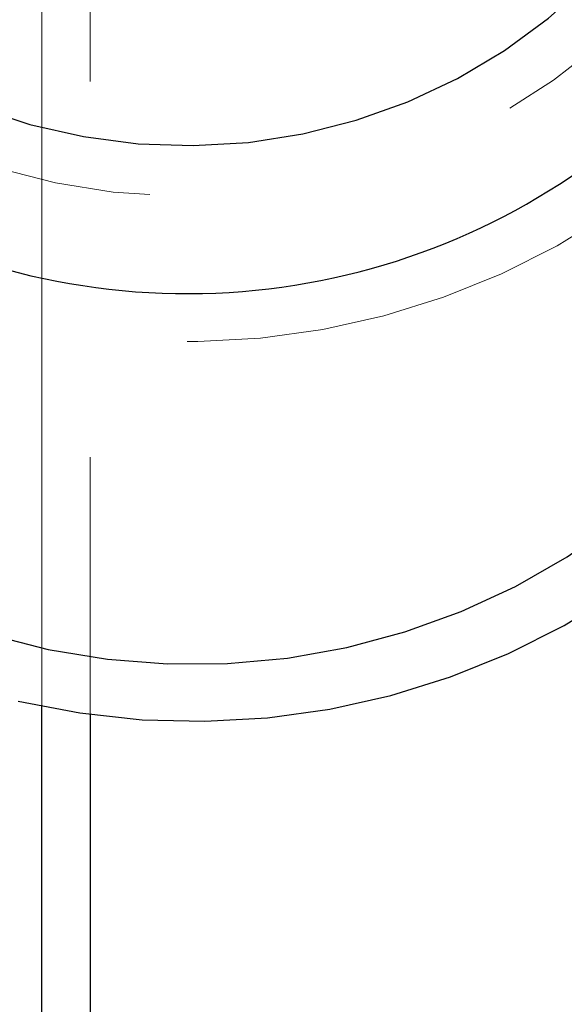
# Model space of a CAD drawing. Units: millimetres. Extents: x 400 to 4100, y 100 to 5840.
# Drawn here: x 3004 to 3023, y 2427 to 2461 of the extents above; entities that cross this region are included whole.
import ezdxf

# ---------------------------------------------------------------- set-up
doc = ezdxf.new("R2010")
doc.units = ezdxf.units.MM
doc.header["$LTSCALE"] = 20
doc.linetypes.add('HIDDEN', pattern=[1.905, 1.27, -0.635])

msp = doc.modelspace()

# ---------------------------------------------------------------- linework, layer by layer
at = {"color": 7, "linetype": 'HIDDEN', "lineweight": 18}
for p, q in [((3004.916, 2437.517), (3004.916, 2525.146)), ((3006.543, 2522.146), (3006.543, 2437.243))]:
    msp.add_line(p, q, dxfattribs=at)
at = {"color": 7, "linetype": 'Continuous', "lineweight": 25}
for p, q in [((3004.916, 2399.146), (3004.916, 2437.517)), ((3006.543, 2437.243), (3006.543, 2402.146))]:
    msp.add_line(p, q, dxfattribs=at)
at = {"color": 7, "linetype": 'HIDDEN', "lineweight": 18, "flags": 128}
for points in [[(3029.97, 2469.39), (3030.43, 2471.235), (3030.708, 2473.113), (3030.803, 2475.008), (3030.714, 2476.902), (3030.44, 2478.781), (3029.985, 2480.626), (3029.353, 2482.421), (3028.549, 2484.152), (3027.581, 2485.802), (3026.456, 2487.357), (3025.185, 2488.804), (3023.778, 2490.129), (3022.249, 2491.322), (3020.611, 2492.371), (3018.877, 2493.268), (3017.064, 2494.004), (3015.187, 2494.573), (3013.262, 2494.97), (3011.308, 2495.192), (3009.339, 2495.236), (3007.376, 2495.103), (3005.433, 2494.793), (3003.529, 2494.309), (3001.68, 2493.656), (2999.902, 2492.838), (2998.211, 2491.864), (2996.623, 2490.742), (2995.15, 2489.482), (2993.806, 2488.094), (2992.602, 2486.591), (2991.55, 2484.987), (2990.658, 2483.295), (2989.934, 2481.53), (2989.385, 2479.707), (2989.015, 2477.844), (2988.828, 2475.955), (2988.825, 2474.058), (2989.007, 2472.17), (2989.372, 2470.306), (2989.916, 2468.484), (2990.634, 2466.719), (2991.522, 2465.027), (2992.57, 2463.422), (2993.769, 2461.92), (2995.109, 2460.532), (2996.579, 2459.272), (2998.164, 2458.15), (2999.852, 2457.176), (3001.628, 2456.358), (3003.475, 2455.705), (3005.378, 2455.221), (3007.319, 2454.911), (3009.283, 2454.778), (3011.251, 2454.823), (3013.206, 2455.044), (3015.132, 2455.442), (3017.011, 2456.011), (3018.826, 2456.747), (3020.562, 2457.644), (3022.203, 2458.693), (3023.736, 2459.886), (3025.146, 2461.211), (3026.421, 2462.658), (3027.551, 2464.213), (3028.524, 2465.863), (3029.333, 2467.594), (3029.97, 2469.39)], [(2984.827, 2473.476), (2984.864, 2472.533), (2985.075, 2470.499), (2985.464, 2468.489), (2986.028, 2466.519), (2986.764, 2464.602), (2987.666, 2462.752), (2988.727, 2460.983), (2989.941, 2459.308), (2991.298, 2457.737), (2992.788, 2456.284), (2994.401, 2454.957), (2996.126, 2453.768), (2997.949, 2452.724), (2999.857, 2451.832), (3001.837, 2451.1), (3003.875, 2450.532), (3005.956, 2450.133), (3008.064, 2449.906), (3010.185, 2449.851), (3012.304, 2449.97), (3014.405, 2450.262), (3016.472, 2450.725), (3018.492, 2451.354), (3020.45, 2452.147), (3022.33, 2453.096), (3024.121, 2454.196), (3025.809, 2455.438), (3027.381, 2456.813), (3028.827, 2458.311), (3030.136, 2459.922), (3031.299, 2461.634), (3032.307, 2463.435), (3033.153, 2465.311), (3033.831, 2467.25)]]:
    msp.add_lwpolyline(points, dxfattribs=at)
at = {"color": 7, "linetype": 'Continuous', "lineweight": 25, "flags": 128}
for points in [[(3002.745, 2457.781), (3004.508, 2457.198), (3006.322, 2456.784), (3008.169, 2456.544), (3010.032, 2456.48), (3011.894, 2456.591), (3013.735, 2456.879), (3015.538, 2457.338), (3017.286, 2457.966), (3018.962, 2458.755), (3020.55, 2459.699), (3022.034, 2460.788), (3023.401, 2462.012), (3024.636, 2463.359), (3025.729, 2464.816), (3026.669, 2466.369), (3027.446, 2468.004), (3028.053, 2469.703)], [(3003.158, 2439.948), (3005.124, 2439.445), (3007.128, 2439.112), (3009.156, 2438.951), (3011.191, 2438.964), (3013.216, 2439.149), (3015.218, 2439.506), (3017.178, 2440.033), (3019.083, 2440.724), (3020.918, 2441.575), (3022.667, 2442.578), (3024.318, 2443.726), (3025.857, 2445.011), (3027.084, 2446.217)], [(3004.112, 2437.692), (3006.193, 2437.293), (3008.301, 2437.066), (3010.422, 2437.011), (3012.541, 2437.13), (3014.642, 2437.422), (3016.709, 2437.885), (3018.729, 2438.514), (3020.686, 2439.307), (3022.567, 2440.256), (3024.358, 2441.356), (3026.046, 2442.597), (3027.084, 2443.479)]]:
    msp.add_lwpolyline(points, dxfattribs=at)
at = {"color": 7, "linetype": 'Continuous', "lineweight": 25}
msp.add_arc((3009.825, 2474.721), 23.245, 199.4002, 338.6767, dxfattribs=at)

doc.saveas('drawing.dxf')
